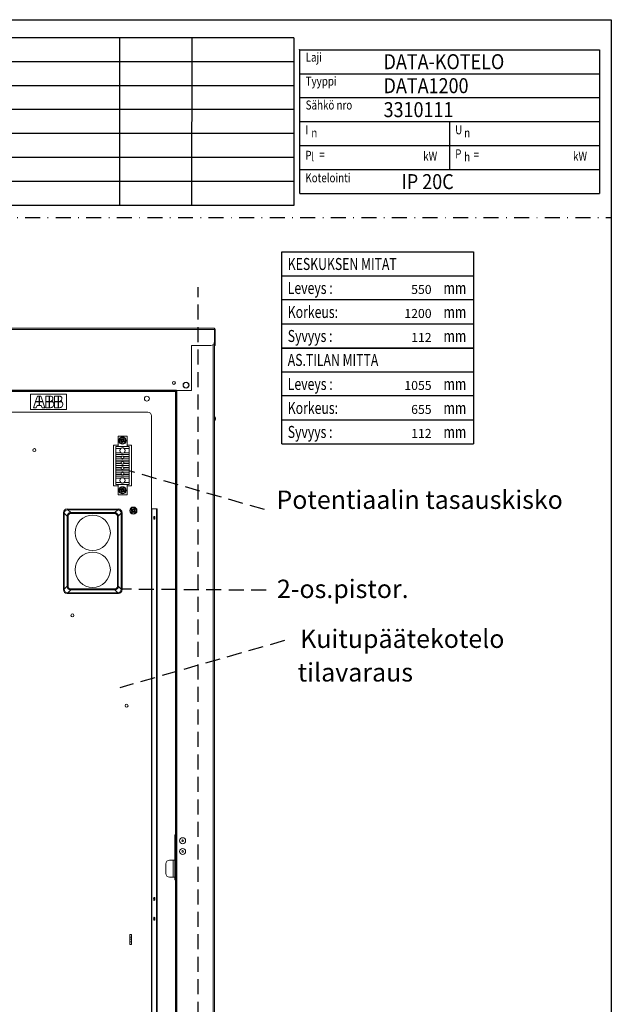
# Model space of a CAD drawing. Extents: x 0 to 210, y 0 to 305.
# Drawn here: x 111 to 210, y 141 to 305 of the extents above; entities that cross this region are included whole.
import ezdxf
from ezdxf.enums import TextEntityAlignment as Align

# ---------------------------------------------------------------- set-up
doc = ezdxf.new("R2010")
doc.units = 0
doc.header["$LTSCALE"] = 5
doc.header["$MEASUREMENT"] = 0
doc.linetypes.add('DASHDOT', pattern=[1, 0.5, -0.25, 0, -0.25])
doc.linetypes.add('DASHED', pattern=[0.75, 0.5, -0.25])
doc.layers.get('0').update_dxf_attribs({"color": 1, "linetype": 'CONTINUOUS'})
doc.layers.add('KAAVIO', color=1, linetype='CONTINUOUS')
doc.layers.add('LOMAKE', color=1, linetype='CONTINUOUS')
doc.styles.add('SIMPLEX', font='SIMPLEX')

# ---------------------------------------------------------------- blocks, each defined once
blk = doc.blocks.new('STRPK888')
at = {"color": 2}
for p, q in [((0, 305), (210, 305)), ((210, 305), (210, 0))]:
    blk.add_line(p, q, dxfattribs=at)
blk = doc.blocks.new('STRPK885')
at = {"color": 2}
for p, q in [((52, 274), (52, 302)), ((60, 302), (60, 274)), ((116, 274), (116, 302)), ((127.997, 302), (127.969, 274)), ((145, 302), (145, 274))]:
    blk.add_line(p, q, dxfattribs=at)
at = {"color": 1}
for p, q in [((145, 302), (52, 302)), ((145, 298), (52, 298)), ((145, 294), (52, 294)), ((145, 290), (52, 290)), ((145, 286), (52, 286)), ((145, 282), (52, 282)), ((145, 278), (52, 278)), ((145, 274), (52, 274))]:
    blk.add_line(p, q, dxfattribs=at)
blk = doc.blocks.new('SLAY187')
at = {"color": 2}
for p, q in [((0, 0), (0, 16)), ((0, 16), (32, 16)), ((32, 16), (32, 0)), ((0, 12), (32, 12))]:
    blk.add_line(p, q, dxfattribs=at)
at = {"color": 1}
for p, q in [((32, 8), (0, 8)), ((0, 4), (32, 4)), ((0, 0), (32, 0))]:
    blk.add_line(p, q, dxfattribs=at)
at = {"color": 1, "style": 'SIMPLEX', "width": 0.75}
for s, p in [('KESKUKSEN MITAT', (1, 13)), ('Leveys :', (1, 9)), ('mm', (27, 9)), ('Korkeus:', (1, 5)), ('mm', (27, 5)), ('Syvyys :', (1, 1)), ('mm', (27, 1))]:
    blk.add_text(s, height=2, dxfattribs=at).set_placement(p)
blk = doc.blocks.new('SLAY188')
at = {"color": 1}
blk.add_circle((32, 16), 0.01, dxfattribs=at)
at = {"color": 1, "style": 'SIMPLEX', "width": 0.75}
for tag, p in [('10L', (25, 9)), ('10K', (25, 5)), ('10S', (25, 1))]:
    blk.add_attdef(tag, p, '', height=2, dxfattribs=at)
blk = doc.blocks.new('STRPK875')
at = {"color": 2}
for p, q in [((0, 0), (50, 0)), ((0, -24), (0, 0)), ((50, 0), (50, -24)), ((0, -4), (50, -4)), ((0, -8), (50, -8)), ((0, -12), (50, -12)), ((0, -16), (50, -16)), ((0, -20), (50, -20)), ((0, -24), (50, -24))]:
    blk.add_line(p, q, dxfattribs=at)
at = {"color": 1}
blk.add_line((25, -12), (25, -20), dxfattribs=at)
blk.add_circle((0, 0), 0.01, dxfattribs=at)
at = {"color": 1, "style": 'SIMPLEX', "width": 0.8}
for s, p in [('Laji', (1, -2)), ('Tyyppi', (1, -6)), ('Sähkö nro', (0.9978, -9.9751)), ('I', (0.9466, -14.1084)), ('U', (25.9466, -14.1084)), ('n', (1.9466, -14.6084)), ('n', (27.4466, -14.6084)), ('P', (0.9466, -18.3584)), ('l', (1.9466, -18.6084)), ('=', (3.25, -18.25)), ('kW', (20.61, -18.5)), ('P', (25.9466, -18.1084)), ('h', (27.4466, -18.6084)), ('=', (29, -18.25)), ('kW', (45.61, -18.5)), ('Kotelointi', (0.9466, -22.1084))]:
    blk.add_text(s, height=1.5, dxfattribs=at).set_placement(p)
blk = doc.blocks.new('STRPK876')
at = {"color": 1}
blk.add_circle((0, 0), 0.01, dxfattribs=at)
at = {"color": 1, "style": 'SIMPLEX', "width": 0.88}
for tag, p in [('08LAJI', (14, -3.25)), ('08TYPE', (14, -7.25)), ('08SNRO', (14, -11.25)), ('08VIRTA', (6, -15.25)), ('08JŽNNITE', (31, -15.25)), ('08LIITT', (6, -19.25)), ('08HUIPPU', (31, -19.25)), ('08IP', (17, -23.25))]:
    blk.add_attdef(tag, p, '', height=2.5, dxfattribs=at)

msp = doc.modelspace()

# ---------------------------------------------------------------- linework, layer by layer
at = {"color": 7, "linetype": 'Continuous', "lineweight": 0}
for p, q in [((61.01, 253.35), (143.78, 253.35)), ((61.09, 253.55), (143.71, 253.55)), ((143.78, 253.41), (143.8, 253.41)), ((143.78, 253.35), (143.78, 251.32)), ((143.8, 253.35), (143.8, 253.41)), ((143.91, 253.35), (143.8, 253.35)), ((143.8, 251.32), (143.8, 253.35)), ((143.91, 251.32), (143.91, 253.35)), ((143.8, 251.32), (143.91, 251.32)), ((143.8, 250.87), (143.8, 251.32)), ((143.91, 252.5), (143.91, 252.5)), ((143.91, 252.48), (143.91, 252.5)), ((143.91, 251.59), (143.91, 252.48)), ((143.91, 251.59), (143.91, 251.59)), ((143.91, 251.32), (143.91, 250.69)), ((143.15, 250.69), (139.96, 250.69)), ((139.96, 250.69), (139.96, 243.16)), ((143.59, 76.2), (143.59, 250.87)), ((143.8, 76.2), (143.8, 250.87)), ((143.91, 250.69), (143.8, 250.69)), ((137.44, 243.22), (67.36, 243.22)), ((137.44, 243.13), (67.36, 243.13)), ((137.44, 243.02), (67.36, 243.02)), ((137.28, 84.05), (137.28, 243.02)), ((137.4, 84.05), (137.4, 243.02)), ((137.44, 243.13), (137.44, 243.22)), ((137.44, 243.16), (139.96, 243.16)), ((137.44, 243.02), (137.44, 243.13)), ((137.44, 243.02), (137.49, 243.02)), ((137.49, 243.16), (137.49, 243.02)), ((137.49, 84.05), (137.49, 243.02)), ((113.09, 242.57), (113.09, 240.01)), ((119.11, 242.57), (113.09, 242.57)), ((114.25, 242.25), (113.91, 241.32)), ((113.91, 241.32), (114.53, 241.32)), ((114.53, 242.25), (114.25, 242.25)), ((114.53, 241.32), (114.53, 242.25)), ((114.57, 242.25), (114.57, 241.32)), ((114.83, 242.25), (114.57, 242.25)), ((114.57, 241.32), (115.15, 241.32)), ((115.15, 241.32), (114.83, 242.25)), ((115.63, 242.25), (115.63, 241.32)), ((116.19, 242.25), (115.63, 242.25)), ((115.63, 241.32), (116.19, 241.32)), ((116.19, 241.32), (116.19, 242.25)), ((116.24, 242.25), (116.24, 241.32)), ((116.41, 242.25), (116.24, 242.25)), ((116.24, 241.32), (116.81, 241.32)), ((117.12, 242.25), (117.12, 241.32)), ((117.69, 242.25), (117.12, 242.25)), ((117.12, 241.32), (117.69, 241.32)), ((117.69, 241.32), (117.69, 242.25)), ((117.74, 242.25), (117.74, 241.32)), ((117.9, 242.25), (117.74, 242.25)), ((117.74, 241.32), (118.31, 241.32)), ((119.11, 240.01), (119.11, 242.57)), ((113.09, 240.01), (119.11, 240.01)), ((113.9, 241.27), (113.57, 240.31)), ((113.57, 240.31), (114.06, 240.31)), ((114.53, 241.27), (113.9, 241.27)), ((114.06, 240.31), (114.19, 240.7)), ((114.19, 240.7), (114.53, 240.7)), ((114.53, 240.7), (114.53, 241.27)), ((114.57, 241.27), (114.57, 240.7)), ((115.17, 241.27), (114.57, 241.27)), ((114.57, 240.7), (114.89, 240.7)), ((114.89, 240.7), (115.03, 240.31)), ((115.03, 240.31), (115.5, 240.31)), ((115.5, 240.31), (115.17, 241.27)), ((115.63, 241.27), (115.63, 240.31)), ((116.19, 241.27), (115.63, 241.27)), ((115.63, 240.31), (116.19, 240.31)), ((116.19, 240.31), (116.19, 241.27)), ((116.24, 241.27), (116.24, 240.31)), ((116.85, 241.27), (116.24, 241.27)), ((116.24, 240.31), (116.41, 240.31)), ((117.12, 241.27), (117.12, 240.31)), ((117.69, 241.27), (117.12, 241.27)), ((117.12, 240.31), (117.69, 240.31)), ((117.69, 240.31), (117.69, 241.27)), ((117.74, 241.27), (117.74, 240.31)), ((118.34, 241.27), (117.74, 241.27)), ((117.74, 240.31), (117.9, 240.31)), ((132.66, 239.56), (75.75, 239.56)), ((133.26, 223.45), (133.26, 238.96)), ((143.95, 238.46), (143.95, 238.49)), ((127.69, 235.57), (127.69, 233.84)), ((129.19, 235.57), (127.69, 235.57)), ((128.12, 235), (128.08, 234.89)), ((128.13, 234.91), (128.08, 234.89)), ((128.08, 234.89), (128.14, 234.85)), ((128.19, 234.99), (128.12, 235)), ((128.15, 234.95), (128.12, 235)), ((128.15, 234.95), (128.13, 234.91)), ((128.13, 234.91), (128.28, 234.86)), ((128.14, 234.85), (128.24, 234.81)), ((128.29, 234.89), (128.15, 234.95)), ((128.29, 234.95), (128.19, 234.99)), ((128.28, 234.86), (128.24, 234.81)), ((128.24, 234.81), (128.3, 234.66)), ((128.28, 234.86), (128.36, 234.67)), ((128.44, 235.02), (128.29, 234.95)), ((128.48, 234.98), (128.29, 234.89)), ((128.29, 234.89), (128.29, 234.95)), ((128.47, 235.12), (128.44, 235.02)), ((128.48, 234.98), (128.44, 235.02)), ((128.51, 235.18), (128.47, 235.12)), ((128.53, 235.12), (128.48, 234.98)), ((128.63, 235.13), (128.51, 235.18)), ((128.53, 235.12), (128.51, 235.18)), ((128.52, 234.97), (128.57, 235.11)), ((128.61, 234.78), (128.52, 234.97)), ((128.52, 234.97), (128.58, 234.97)), ((128.57, 235.11), (128.53, 235.12)), ((128.57, 235.11), (128.63, 235.13)), ((128.58, 234.97), (128.61, 235.06)), ((128.65, 234.82), (128.58, 234.97)), ((128.61, 235.06), (128.63, 235.13)), ((128.61, 234.78), (128.65, 234.82)), ((128.75, 234.72), (128.61, 234.78)), ((128.74, 234.78), (128.65, 234.82)), ((128.8, 234.75), (128.74, 234.78)), ((128.75, 234.72), (128.8, 234.75)), ((128.76, 234.63), (128.8, 234.75)), ((129.19, 233.84), (129.19, 235.57)), ((127.69, 234.06), (126.94, 234.06)), ((126.94, 234.06), (126.94, 227.29)), ((127.31, 233.84), (129.57, 233.84)), ((127.31, 233.52), (127.31, 233.84)), ((127.31, 233.52), (128.17, 233.52)), ((127.31, 232.8), (127.31, 233.52)), ((128.27, 234.57), (128.25, 234.5)), ((128.31, 234.52), (128.25, 234.5)), ((128.25, 234.5), (128.37, 234.45)), ((128.3, 234.66), (128.27, 234.57)), ((128.36, 234.67), (128.3, 234.66)), ((128.36, 234.67), (128.31, 234.52)), ((128.31, 234.52), (128.35, 234.51)), ((128.35, 234.51), (128.4, 234.65)), ((128.35, 234.51), (128.37, 234.45)), ((128.37, 234.45), (128.41, 234.52)), ((128.4, 234.65), (128.59, 234.74)), ((128.4, 234.65), (128.44, 234.61)), ((128.41, 234.52), (128.44, 234.61)), ((128.44, 234.61), (128.59, 234.68)), ((128.59, 234.74), (128.59, 234.68)), ((128.59, 234.74), (128.73, 234.68)), ((128.59, 234.68), (128.69, 234.64)), ((128.69, 234.64), (128.76, 234.63)), ((128.71, 233.52), (129.57, 233.52)), ((128.73, 234.68), (128.75, 234.72)), ((128.73, 234.68), (128.76, 234.63)), ((129.95, 234.06), (129.19, 234.06)), ((129.57, 233.52), (129.57, 233.84)), ((129.57, 232.8), (129.57, 233.52)), ((129.95, 227.29), (129.95, 234.06)), ((127.31, 232.8), (128.17, 232.8)), ((127.31, 232.48), (127.31, 232.8)), ((127.31, 232.17), (127.31, 232.48)), ((127.31, 232.48), (129.57, 232.48)), ((127.31, 232.17), (128.26, 232.17)), ((127.31, 231.9), (127.31, 232.17)), ((127.31, 231.9), (128.26, 231.9)), ((127.31, 231.58), (127.31, 231.9)), ((127.31, 231.58), (129.57, 231.58)), ((127.31, 231.26), (127.31, 231.58)), ((128.62, 232.17), (129.57, 232.17)), ((128.62, 231.9), (129.57, 231.9)), ((128.71, 232.8), (129.57, 232.8)), ((129.57, 232.48), (129.57, 232.8)), ((129.57, 232.17), (129.57, 232.48)), ((129.57, 231.9), (129.57, 232.17)), ((129.57, 231.58), (129.57, 231.9)), ((129.57, 231.26), (129.57, 231.58)), ((127.31, 231.26), (128.26, 231.26)), ((127.31, 230.99), (127.31, 231.26)), ((127.31, 230.99), (128.26, 230.99)), ((127.31, 230.68), (127.31, 230.99)), ((127.31, 230.68), (129.57, 230.68)), ((127.31, 230.36), (127.31, 230.68)), ((127.31, 230.36), (128.26, 230.36)), ((127.31, 230.09), (127.31, 230.36)), ((127.31, 230.09), (128.26, 230.09)), ((127.31, 229.77), (127.31, 230.09)), ((128.62, 231.26), (129.57, 231.26)), ((128.62, 230.99), (129.57, 230.99)), ((128.62, 230.36), (129.57, 230.36)), ((128.62, 230.09), (129.57, 230.09)), ((129.57, 230.99), (129.57, 231.26)), ((129.57, 230.68), (129.57, 230.99)), ((129.57, 230.36), (129.57, 230.68)), ((129.57, 230.09), (129.57, 230.36)), ((129.57, 229.77), (129.57, 230.09)), ((127.31, 229.77), (129.57, 229.77)), ((127.31, 229.46), (127.31, 229.77)), ((127.31, 229.46), (128.26, 229.46)), ((127.31, 229.19), (127.31, 229.46)), ((127.31, 229.19), (128.26, 229.19)), ((127.31, 228.87), (127.31, 229.19)), ((127.31, 228.55), (127.31, 228.87)), ((127.31, 228.87), (129.57, 228.87)), ((127.31, 228.55), (128.17, 228.55)), ((127.31, 227.83), (127.31, 228.55)), ((128.62, 229.46), (129.57, 229.46)), ((128.62, 229.19), (129.57, 229.19)), ((128.71, 228.55), (129.57, 228.55)), ((129.57, 229.46), (129.57, 229.77)), ((129.57, 229.19), (129.57, 229.46)), ((129.57, 228.87), (129.57, 229.19)), ((129.57, 228.55), (129.57, 228.87)), ((129.57, 227.83), (129.57, 228.55)), ((126.94, 227.29), (127.69, 227.29)), ((127.31, 227.83), (128.17, 227.83)), ((127.31, 227.51), (127.31, 227.83)), ((127.31, 227.51), (129.57, 227.51)), ((127.69, 227.51), (127.69, 225.78)), ((128.12, 226.72), (128.08, 226.61)), ((128.13, 226.63), (128.08, 226.61)), ((128.08, 226.61), (128.14, 226.57)), ((128.19, 226.71), (128.12, 226.72)), ((128.15, 226.67), (128.12, 226.72)), ((128.15, 226.67), (128.13, 226.63)), ((128.13, 226.63), (128.28, 226.58)), ((128.14, 226.57), (128.24, 226.53)), ((128.29, 226.61), (128.15, 226.67)), ((128.29, 226.67), (128.19, 226.71)), ((128.28, 226.58), (128.24, 226.53)), ((128.28, 226.58), (128.36, 226.39)), ((128.44, 226.74), (128.29, 226.67)), ((128.48, 226.7), (128.29, 226.61)), ((128.29, 226.61), (128.29, 226.67)), ((128.47, 226.84), (128.44, 226.74)), ((128.48, 226.7), (128.44, 226.74)), ((128.51, 226.9), (128.47, 226.84)), ((128.53, 226.84), (128.48, 226.7)), ((128.63, 226.85), (128.51, 226.9)), ((128.53, 226.84), (128.51, 226.9)), ((128.52, 226.69), (128.57, 226.83)), ((128.61, 226.5), (128.52, 226.69)), ((128.52, 226.69), (128.58, 226.69)), ((128.57, 226.83), (128.53, 226.84)), ((128.57, 226.83), (128.63, 226.85)), ((128.58, 226.69), (128.61, 226.78)), ((128.65, 226.54), (128.58, 226.69)), ((128.61, 226.78), (128.63, 226.85)), ((128.61, 226.5), (128.65, 226.54)), ((128.74, 226.5), (128.65, 226.54)), ((128.71, 227.83), (129.57, 227.83)), ((129.19, 225.78), (129.19, 227.51)), ((129.19, 227.29), (129.95, 227.29)), ((129.57, 227.51), (129.57, 227.83)), ((127.69, 225.78), (129.19, 225.78)), ((128.24, 226.53), (128.3, 226.38)), ((128.27, 226.29), (128.25, 226.22)), ((128.31, 226.24), (128.25, 226.22)), ((128.25, 226.22), (128.37, 226.17)), ((128.3, 226.38), (128.27, 226.29)), ((128.36, 226.39), (128.3, 226.38)), ((128.36, 226.39), (128.31, 226.24)), ((128.31, 226.24), (128.35, 226.23)), ((128.35, 226.23), (128.4, 226.37)), ((128.35, 226.23), (128.37, 226.17)), ((128.37, 226.17), (128.41, 226.24)), ((128.4, 226.37), (128.59, 226.46)), ((128.4, 226.37), (128.44, 226.33)), ((128.41, 226.24), (128.44, 226.33)), ((128.44, 226.33), (128.59, 226.4)), ((128.59, 226.46), (128.59, 226.4)), ((128.59, 226.46), (128.73, 226.4)), ((128.59, 226.4), (128.69, 226.36)), ((128.75, 226.44), (128.61, 226.5)), ((128.69, 226.36), (128.76, 226.35)), ((128.73, 226.4), (128.75, 226.44)), ((128.73, 226.4), (128.76, 226.35)), ((128.8, 226.47), (128.74, 226.5)), ((128.75, 226.44), (128.8, 226.47)), ((128.76, 226.35), (128.8, 226.47)), ((119.19, 223.42), (119.31, 223.3)), ((119.19, 223.42), (127.75, 223.42)), ((119.31, 223.3), (119.8, 222.81)), ((127.64, 223.3), (119.31, 223.3)), ((127.15, 222.81), (127.64, 223.3)), ((127.64, 223.3), (127.75, 223.42)), ((129.98, 223.41), (129.91, 223.3)), ((129.97, 223.31), (129.91, 223.3)), ((129.91, 223.3), (129.96, 223.25)), ((129.99, 223.35), (129.97, 223.31)), ((129.97, 223.31), (130.1, 223.23)), ((130.05, 223.38), (129.98, 223.41)), ((129.99, 223.35), (129.98, 223.41)), ((130.12, 223.26), (129.99, 223.35)), ((130.13, 223.32), (130.05, 223.38)), ((130.12, 223.26), (130.13, 223.32)), ((130.33, 223.3), (130.12, 223.26)), ((130.29, 223.35), (130.13, 223.32)), ((130.35, 223.43), (130.29, 223.35)), ((130.33, 223.3), (130.29, 223.35)), ((130.41, 223.43), (130.33, 223.3)), ((130.4, 223.48), (130.35, 223.43)), ((130.36, 223.28), (130.45, 223.4)), ((130.4, 223.07), (130.36, 223.28)), ((130.36, 223.28), (130.42, 223.26)), ((130.5, 223.41), (130.4, 223.48)), ((130.41, 223.43), (130.4, 223.48)), ((130.45, 223.4), (130.41, 223.43)), ((130.42, 223.26), (130.47, 223.35)), ((130.45, 223.1), (130.42, 223.26)), ((130.45, 223.4), (130.5, 223.41)), ((130.47, 223.35), (130.5, 223.41)), ((133.26, 223.45), (133.26, 90.07)), ((133.34, 223.45), (133.26, 223.45)), ((133.34, 90.07), (133.34, 223.45)), ((133.34, 223.45), (134.1, 223.45)), ((134.1, 223.45), (134.1, 90.07)), ((134.24, 223.45), (134.1, 223.45)), ((134.24, 223.45), (134.24, 90.07)), ((118.72, 222.71), (118.59, 222.82)), ((118.59, 209.93), (118.59, 222.82)), ((119.21, 222.22), (118.72, 222.71)), ((118.72, 222.71), (118.72, 210.04)), ((119.21, 222.22), (119.35, 222.22)), ((119.21, 210.53), (119.21, 222.22)), ((119.35, 222.22), (119.35, 210.53)), ((119.8, 222.81), (119.8, 222.66)), ((119.8, 222.81), (127.15, 222.81)), ((127.15, 222.66), (119.8, 222.66)), ((127.15, 222.81), (127.15, 222.66)), ((127.59, 210.53), (127.59, 222.22)), ((127.74, 222.22), (127.59, 222.22)), ((128.23, 222.71), (127.74, 222.22)), ((127.74, 222.22), (127.74, 210.53)), ((128.36, 222.82), (128.23, 222.71)), ((128.23, 210.04), (128.23, 222.71)), ((128.36, 222.82), (128.36, 209.93)), ((129.96, 223.25), (130.05, 223.2)), ((130.02, 222.95), (129.99, 222.88)), ((130.05, 222.9), (129.99, 222.88)), ((129.99, 222.88), (130.09, 222.81)), ((130.08, 223.03), (130.02, 222.95)), ((130.1, 223.23), (130.05, 223.2)), ((130.05, 223.2), (130.08, 223.03)), ((130.14, 223.02), (130.05, 222.9)), ((130.05, 222.9), (130.08, 222.87)), ((130.14, 223.02), (130.08, 223.03)), ((130.08, 222.87), (130.17, 223)), ((130.08, 222.87), (130.09, 222.81)), ((130.09, 222.81), (130.14, 222.87)), ((130.1, 223.23), (130.14, 223.02)), ((130.14, 222.87), (130.2, 222.95)), ((130.17, 223), (130.37, 223.04)), ((130.17, 223), (130.2, 222.95)), ((130.2, 222.95), (130.36, 222.98)), ((130.37, 223.04), (130.36, 222.98)), ((130.36, 222.98), (130.44, 222.92)), ((130.37, 223.04), (130.5, 222.95)), ((130.4, 223.07), (130.45, 223.1)), ((130.52, 222.98), (130.4, 223.07)), ((130.44, 222.92), (130.51, 222.89)), ((130.53, 223.05), (130.45, 223.1)), ((130.5, 222.95), (130.52, 222.98)), ((130.5, 222.95), (130.51, 222.89)), ((130.51, 222.89), (130.58, 222.99)), ((130.52, 222.98), (130.58, 222.99)), ((130.58, 222.99), (130.53, 223.05)), ((118.72, 210.04), (119.21, 210.53)), ((119.35, 210.53), (119.21, 210.53)), ((127.59, 210.53), (127.74, 210.53)), ((127.74, 210.53), (128.23, 210.04)), ((118.59, 209.93), (118.72, 210.04)), ((119.31, 209.45), (119.19, 209.32)), ((127.75, 209.32), (119.19, 209.32)), ((119.8, 209.94), (119.31, 209.45)), ((119.31, 209.45), (127.64, 209.45)), ((119.8, 210.09), (119.8, 209.94)), ((119.8, 210.09), (127.15, 210.09)), ((127.15, 209.94), (119.8, 209.94)), ((127.15, 210.09), (127.15, 209.94)), ((127.64, 209.45), (127.15, 209.94)), ((127.75, 209.32), (127.64, 209.45)), ((128.23, 210.04), (128.36, 209.93)), ((137.17, 169.1), (137.28, 169.1)), ((137.17, 168.5), (137.17, 169.1)), ((137.28, 168.5), (137.17, 168.5)), ((137.17, 162.18), (137.17, 168.5)), ((135.67, 164.26), (135.67, 162.66)), ((136.87, 164.89), (136.3, 164.89)), ((136.87, 164.89), (136.87, 162.03)), ((137.17, 164.89), (136.87, 164.89)), ((136.87, 162.03), (136.3, 162.03)), ((137.17, 162.03), (136.87, 162.03)), ((137.17, 162.18), (137.28, 162.18)), ((137.17, 161.58), (137.17, 162.18)), ((137.28, 161.58), (137.17, 161.58)), ((129.95, 152.46), (129.64, 152.46)), ((129.64, 152.46), (129.64, 152.03)), ((129.64, 152.03), (129.95, 152.03)), ((129.64, 151.69), (129.64, 152.03)), ((129.64, 151.69), (129.95, 151.69)), ((129.64, 151.25), (129.64, 151.69)), ((129.95, 151.25), (129.64, 151.25)), ((129.64, 150.83), (129.64, 151.25)), ((129.95, 152.46), (129.95, 152.03)), ((129.95, 152.03), (129.95, 151.69)), ((129.95, 151.69), (129.95, 151.25)), ((129.95, 150.83), (129.95, 151.25)), ((129.64, 150.83), (129.95, 150.83))]:
    msp.add_line(p, q, dxfattribs=at)
at = {"color": 2}
for p, q in [((155.01, 234.27), (155.01, 250.27)), ((155.01, 250.26), (187.01, 250.26)), ((187.01, 250.27), (187.01, 234.27)), ((155.01, 246.27), (187.01, 246.27))]:
    msp.add_line(p, q, dxfattribs=at)
at = {"color": 1}
for p, q in [((187.01, 242.27), (155.01, 242.27)), ((155.01, 238.27), (187.01, 238.27)), ((155.01, 234.27), (187.01, 234.27))]:
    msp.add_line(p, q, dxfattribs=at)
at = {"color": 7, "linetype": 'Continuous', "lineweight": 0, "flags": 128}
for points in [[(133.63, 221.94), (133.64, 221.85), (133.66, 221.77), (133.69, 221.72), (133.73, 221.7), (133.77, 221.72), (133.81, 221.77), (133.83, 221.85), (133.84, 221.94), (133.83, 222.04), (133.81, 222.12), (133.77, 222.17), (133.73, 222.19), (133.69, 222.17), (133.66, 222.12), (133.64, 222.04), (133.63, 221.94)], [(133.63, 158.42), (133.64, 158.32), (133.66, 158.24), (133.69, 158.19), (133.73, 158.17), (133.77, 158.19), (133.81, 158.24), (133.83, 158.32), (133.84, 158.42), (133.83, 158.51), (133.81, 158.59), (133.77, 158.65), (133.73, 158.67), (133.69, 158.65), (133.66, 158.59), (133.64, 158.51), (133.63, 158.42)], [(133.63, 155.11), (133.64, 155.01), (133.66, 154.93), (133.69, 154.88), (133.73, 154.86), (133.77, 154.88), (133.81, 154.93), (133.83, 155.01), (133.84, 155.11), (133.83, 155.2), (133.81, 155.28), (133.77, 155.34), (133.73, 155.35), (133.69, 155.34), (133.66, 155.28), (133.64, 155.2), (133.63, 155.11)]]:
    msp.add_lwpolyline(points, dxfattribs=at)
at = {"color": 7, "linetype": 'Continuous', "lineweight": 0}
for centre, radius in [((137.02, 244.44), 0.248), ((139.04, 244.07), 0.497), ((139.04, 244.07), 0.452), ((132.51, 241.82), 0.414), ((128.44, 234.82), 0.602), ((128.44, 234.82), 0.519), ((113.73, 233.24), 0.248), ((128.44, 226.54), 0.602), ((128.44, 226.54), 0.519), ((130.25, 223.15), 0.602), ((130.25, 223.15), 0.519), ((123.47, 219.46), 2.94), ((123.47, 213.29), 2.94), ((120.09, 205.69), 0.248), ((129.12, 190.63), 0.248), ((138.47, 168.12), 0.501), ((138.47, 168.12), 0.138), ((138.47, 166.32), 0.501), ((138.47, 166.32), 0.138)]:
    msp.add_circle(centre, radius, dxfattribs=at)
for centre, radius, start, end in [((143.71, 253.35), 0.203, 360, 90), ((143.71, 253.35), 0.0903, 360, 41.8103), ((143.15, 251.32), 0.632, 270, 360), ((132.66, 238.96), 0.602, 0, 90), ((143.12, 238.49), 0.822, 0, 35.2252), ((143.12, 238.46), 0.822, 324.7748, 0), ((128.44, 234.82), 0.301, 173.8445, 234.8895), ((128.44, 234.82), 0.301, 83.8445, 144.8895), ((128.44, 234.82), 0.301, 353.8445, 54.8895), ((128.44, 233.16), 0.452, 126.8699, 233.1301), ((128.44, 234.82), 0.301, 263.8445, 324.8895), ((128.44, 233.16), 0.452, 306.8699, 53.1301), ((128.44, 232.03), 0.226, 143.1301, 216.8699), ((128.44, 232.03), 0.226, 323.1301, 36.8699), ((128.44, 231.13), 0.226, 143.1301, 216.8699), ((128.44, 230.22), 0.226, 143.1301, 216.8699), ((128.44, 231.13), 0.226, 323.1301, 36.8699), ((128.44, 230.22), 0.226, 323.1301, 36.8699), ((128.44, 228.19), 0.452, 126.8699, 233.1301), ((128.44, 229.32), 0.226, 143.1301, 216.8699), ((128.44, 229.32), 0.226, 323.1301, 36.8699), ((128.44, 228.19), 0.452, 306.8699, 53.1301), ((128.44, 226.54), 0.301, 173.8445, 234.8895), ((128.44, 226.54), 0.301, 83.8445, 144.8895), ((128.44, 226.54), 0.301, 353.8445, 54.8895), ((128.44, 226.54), 0.301, 263.8445, 324.8895), ((119.19, 222.82), 0.602, 90, 180), ((119.33, 222.68), 0.616, 92.1774, 177.8226), ((127.61, 222.68), 0.616, 2.1774, 87.8226), ((127.75, 222.82), 0.602, 0, 90), ((130.25, 223.15), 0.301, 70.0052, 131.0502), ((130.25, 223.15), 0.301, 340.0052, 41.0502), ((130.25, 223.15), 0.301, 160.0052, 221.0502), ((130.25, 223.15), 0.301, 250.0052, 311.0502), ((134.18, 221.96), 0.417, 155.6439, 182.3215), ((134.18, 221.93), 0.417, 177.6785, 204.3561), ((119.19, 209.93), 0.602, 180, 270), ((119.33, 210.07), 0.616, 182.1774, 267.8226), ((127.61, 210.07), 0.616, 272.1774, 357.8226), ((127.75, 209.93), 0.602, 270, 0), ((136.3, 164.26), 0.632, 90, 180), ((136.3, 162.66), 0.632, 180, 270), ((134.18, 158.43), 0.417, 155.6439, 182.3215), ((134.18, 158.4), 0.417, 177.6785, 204.3561), ((134.18, 155.12), 0.417, 155.6439, 182.3215), ((134.18, 155.09), 0.417, 177.6785, 204.3561)]:
    msp.add_arc(centre, radius, start, end, dxfattribs=at)
for centre, major_axis, ratio, start_param, end_param in [((143.71, 253.35), (0, 0.203), 0.392066, 4.712389, 6.283185), ((119.81, 222.2), (-0.433, 0.433), 0.983285, 5.514239, 7.052132), ((127.13, 222.2), (0.433, 0.433), 0.983285, 5.514239, 7.052132), ((119.81, 210.55), (0.433, 0.433), 0.983285, 2.372646, 3.910539), ((127.13, 210.55), (0.433, -0.433), 0.983285, 5.514239, 7.052132)]:
    msp.add_ellipse(centre, major_axis=major_axis, ratio=ratio, start_param=start_param, end_param=end_param, dxfattribs=at)
at = {"color": 7, "linetype": 'Continuous', "lineweight": 0, "extrusion": (3.14994e-09, -1.11968e-11, 1)}
for centre, major_axis in [((119.81, 222.2), (-0.33, 0.33, 0)), ((127.13, 210.55), (0.33, -0.33, 0))]:
    msp.add_ellipse(centre, major_axis=major_axis, ratio=0.967626, start_param=5.514239, end_param=7.052132, dxfattribs=at)
at = {"color": 7, "linetype": 'Continuous', "lineweight": 0, "extrusion": (3.14995e-09, -1.1197e-11, 1)}
for centre, major_axis in [((127.13, 222.2), (0.33, 0.33, 0)), ((119.81, 210.55), (-0.33, -0.33, 0))]:
    msp.add_ellipse(centre, major_axis=major_axis, ratio=0.967626, start_param=5.514239, end_param=7.052132, dxfattribs=at)
at = {"color": 7, "linetype": 'Continuous', "lineweight": 0}
for points, knots in [([(116.83, 241.82), (116.82, 241.88), (116.81, 242.01), (116.7, 242.15), (116.56, 242.23), (116.46, 242.24), (116.41, 242.25)], [0, 0, 0, 0, 0.279582, 0.559383, 0.779674, 1, 1, 1, 1]), ([(116.83, 241.82), (116.82, 241.88), (116.81, 242.01), (116.7, 242.15), (116.56, 242.23), (116.46, 242.24), (116.41, 242.25)], [0, 0, 0, 0, 0.279582, 0.559383, 0.779674, 1, 1, 1, 1]), ([(116.61, 241.45), (116.65, 241.47), (116.72, 241.52), (116.81, 241.64), (116.82, 241.75), (116.83, 241.82)], [0, 0, 0, 0, 0.2808891, 0.5612217, 1, 1, 1, 1]), ([(116.61, 241.45), (116.65, 241.47), (116.72, 241.52), (116.81, 241.64), (116.82, 241.75), (116.83, 241.82)], [0, 0, 0, 0, 0.2808891, 0.5612217, 1, 1, 1, 1]), ([(116.81, 241.32), (116.78, 241.35), (116.72, 241.4), (116.64, 241.43), (116.61, 241.45)], [0, 0, 0, 0, 0.55967, 1, 1, 1, 1]), ([(116.81, 241.32), (116.78, 241.35), (116.72, 241.4), (116.64, 241.43), (116.61, 241.45)], [0, 0, 0, 0, 0.55967, 1, 1, 1, 1]), ([(118.33, 241.82), (118.32, 241.88), (118.31, 242.01), (118.19, 242.15), (118.05, 242.23), (117.95, 242.24), (117.9, 242.25)], [0, 0, 0, 0, 0.279582, 0.559383, 0.779674, 1, 1, 1, 1]), ([(118.33, 241.82), (118.32, 241.88), (118.31, 242.01), (118.19, 242.15), (118.05, 242.23), (117.95, 242.24), (117.9, 242.25)], [0, 0, 0, 0, 0.279582, 0.559383, 0.779674, 1, 1, 1, 1]), ([(118.11, 241.45), (118.14, 241.47), (118.21, 241.52), (118.31, 241.64), (118.32, 241.75), (118.33, 241.82)], [0, 0, 0, 0, 0.280889, 0.561222, 1, 1, 1, 1]), ([(118.11, 241.45), (118.14, 241.47), (118.21, 241.52), (118.31, 241.64), (118.32, 241.75), (118.33, 241.82)], [0, 0, 0, 0, 0.280889, 0.561222, 1, 1, 1, 1]), ([(118.31, 241.32), (118.27, 241.35), (118.21, 241.4), (118.14, 241.43), (118.11, 241.45)], [0, 0, 0, 0, 0.55967, 1, 1, 1, 1]), ([(118.31, 241.32), (118.27, 241.35), (118.21, 241.4), (118.14, 241.43), (118.11, 241.45)], [0, 0, 0, 0, 0.55967, 1, 1, 1, 1]), ([(116.41, 240.31), (116.49, 240.32), (116.67, 240.34), (116.85, 240.5), (116.96, 240.69), (116.97, 240.83), (116.98, 240.89)], [0, 0, 0, 0, 0.279662, 0.559182, 0.779402, 1, 1, 1, 1]), ([(116.41, 240.31), (116.49, 240.32), (116.67, 240.34), (116.85, 240.5), (116.96, 240.69), (116.97, 240.83), (116.98, 240.89)], [0, 0, 0, 0, 0.279662, 0.559182, 0.779402, 1, 1, 1, 1]), ([(116.98, 240.89), (116.97, 240.97), (116.96, 241.11), (116.88, 241.22), (116.85, 241.27)], [0, 0, 0, 0, 0.5594264, 1, 1, 1, 1]), ([(116.98, 240.89), (116.97, 240.97), (116.96, 241.11), (116.88, 241.22), (116.85, 241.27)], [0, 0, 0, 0, 0.559426, 1, 1, 1, 1]), ([(117.9, 240.31), (117.99, 240.32), (118.16, 240.34), (118.35, 240.5), (118.46, 240.69), (118.47, 240.83), (118.47, 240.89)], [0, 0, 0, 0, 0.279662, 0.559182, 0.779402, 1, 1, 1, 1]), ([(117.9, 240.31), (117.99, 240.32), (118.16, 240.34), (118.35, 240.5), (118.46, 240.69), (118.47, 240.83), (118.47, 240.89)], [0, 0, 0, 0, 0.279662, 0.559182, 0.779402, 1, 1, 1, 1]), ([(118.47, 240.89), (118.47, 240.97), (118.45, 241.11), (118.38, 241.22), (118.34, 241.27)], [0, 0, 0, 0, 0.559426, 1, 1, 1, 1]), ([(118.47, 240.89), (118.47, 240.97), (118.45, 241.11), (118.38, 241.22), (118.34, 241.27)], [0, 0, 0, 0, 0.559426, 1, 1, 1, 1]), ([(128.17, 233.52), (128.22, 233.55), (128.31, 233.6), (128.46, 233.62), (128.6, 233.59), (128.68, 233.54), (128.71, 233.52)], [0, 0, 0, 0, 0.2776641, 0.5342988, 0.7891584, 1, 1, 1, 1]), ([(128.71, 232.8), (128.67, 232.77), (128.58, 232.72), (128.42, 232.7), (128.28, 232.73), (128.2, 232.78), (128.17, 232.8)], [0, 0, 0, 0, 0.2776641, 0.5342988, 0.7891584, 1, 1, 1, 1]), ([(128.26, 232.17), (128.28, 232.18), (128.31, 232.22), (128.38, 232.25), (128.46, 232.26), (128.53, 232.24), (128.59, 232.21), (128.61, 232.18), (128.62, 232.17)], [0, 0, 0, 0, 0.178767, 0.357207, 0.539609, 0.714832, 0.892678, 1, 1, 1, 1]), ([(128.62, 231.9), (128.6, 231.88), (128.57, 231.84), (128.5, 231.81), (128.42, 231.8), (128.35, 231.82), (128.3, 231.85), (128.27, 231.88), (128.26, 231.9)], [0, 0, 0, 0, 0.178767, 0.357207, 0.539609, 0.714832, 0.892678, 1, 1, 1, 1]), ([(128.26, 231.26), (128.28, 231.28), (128.31, 231.32), (128.38, 231.35), (128.46, 231.36), (128.53, 231.34), (128.59, 231.31), (128.61, 231.27), (128.62, 231.26)], [0, 0, 0, 0, 0.178767, 0.357207, 0.539609, 0.714832, 0.892678, 1, 1, 1, 1]), ([(128.62, 230.99), (128.6, 230.97), (128.57, 230.94), (128.5, 230.91), (128.42, 230.9), (128.35, 230.92), (128.3, 230.95), (128.27, 230.98), (128.26, 230.99)], [0, 0, 0, 0, 0.178767, 0.357207, 0.539609, 0.714832, 0.892678, 1, 1, 1, 1]), ([(128.26, 230.36), (128.28, 230.38), (128.31, 230.42), (128.38, 230.45), (128.46, 230.45), (128.53, 230.44), (128.59, 230.4), (128.61, 230.37), (128.62, 230.36)], [0, 0, 0, 0, 0.178767, 0.357207, 0.539609, 0.714832, 0.892678, 1, 1, 1, 1]), ([(128.62, 230.09), (128.6, 230.07), (128.57, 230.03), (128.5, 230), (128.42, 229.99), (128.35, 230.01), (128.3, 230.05), (128.27, 230.08), (128.26, 230.09)], [0, 0, 0, 0, 0.178767, 0.357207, 0.539609, 0.714832, 0.892678, 1, 1, 1, 1]), ([(128.17, 228.55), (128.22, 228.58), (128.31, 228.63), (128.46, 228.65), (128.6, 228.62), (128.68, 228.58), (128.71, 228.55)], [0, 0, 0, 0, 0.277664, 0.534299, 0.789158, 1, 1, 1, 1]), ([(128.26, 229.46), (128.28, 229.48), (128.31, 229.51), (128.38, 229.54), (128.46, 229.55), (128.53, 229.53), (128.59, 229.5), (128.61, 229.47), (128.62, 229.46)], [0, 0, 0, 0, 0.178767, 0.357207, 0.539609, 0.714832, 0.892678, 1, 1, 1, 1]), ([(128.62, 229.19), (128.6, 229.17), (128.57, 229.13), (128.5, 229.1), (128.42, 229.09), (128.35, 229.11), (128.3, 229.14), (128.27, 229.17), (128.26, 229.19)], [0, 0, 0, 0, 0.178767, 0.357207, 0.539609, 0.714832, 0.892678, 1, 1, 1, 1]), ([(128.71, 227.83), (128.67, 227.8), (128.58, 227.75), (128.42, 227.73), (128.28, 227.76), (128.2, 227.81), (128.17, 227.83)], [0, 0, 0, 0, 0.2776641, 0.5342988, 0.7891584, 1, 1, 1, 1])]:
    msp.add_open_spline(points, degree=3, knots=knots, dxfattribs=at)
at = {"layer": 'KAAVIO', "color": 1, "linetype": 'DASHDOT'}
msp.add_line((0, 272), (210, 272), dxfattribs=at)
at = {"layer": 'KAAVIO', "color": 1, "linetype": 'DASHED'}
for p, q in [((141.05, 71.26), (141.05, 260.39)), ((152.15, 223.32), (129.57, 229.77)), ((152.42, 209.87), (128.23, 210.04)), ((155.48, 201.49), (127.98, 193.61))]:
    msp.add_line(p, q, dxfattribs=at)

# ---------------------------------------------------------------- block references
at = {"layer": 'KAAVIO', "color": 2}
for name, p in [('STRPK885', (12, 0)), ('STRPK875', (158, 300)), ('SLAY187', (155.01, 250.27))]:
    msp.add_blockref(name, p, dxfattribs=at)
ref = msp.add_blockref('STRPK876', (158, 300), dxfattribs=at)
ref.add_attrib('LAJI', 'DATA-KOTELO', (172, 296.75), dxfattribs={"layer": '0', "height": 2.5, "style": 'SIMPLEX', "width": 0.88})
ref.add_attrib('TYPE', 'DATA1200', (172, 292.75), dxfattribs={"layer": '0', "height": 2.5, "style": 'SIMPLEX', "width": 0.88})
ref.add_attrib('SNRO', '3310111', (172, 288.75), dxfattribs={"layer": '0', "height": 2.5, "style": 'SIMPLEX', "width": 0.88})
ref.add_attrib('IP', 'IP 20C', (175, 276.75), dxfattribs={"layer": '0', "height": 2.5, "style": 'SIMPLEX', "width": 0.88})
ref = msp.add_blockref('SLAY188', (155.01, 250.27), dxfattribs=at)
ref.add_attrib('L', '550', dxfattribs={"layer": '0', "height": 1.5, "style": 'SIMPLEX'}).set_placement((180.01, 259.27), align=Align.RIGHT)
ref.add_attrib('K', '1200', dxfattribs={"layer": '0', "height": 1.5, "style": 'SIMPLEX'}).set_placement((180.01, 255.27), align=Align.RIGHT)
ref.add_attrib('S', '112', dxfattribs={"layer": '0', "height": 1.5, "style": 'SIMPLEX'}).set_placement((180.01, 251.27), align=Align.RIGHT)
ref = msp.add_blockref('SLAY188', (155.01, 234.27), dxfattribs=at)
ref.add_attrib('L', '1055', dxfattribs={"layer": '0', "height": 1.5, "style": 'SIMPLEX'}).set_placement((180.01, 243.27), align=Align.RIGHT)
ref.add_attrib('K', '655', dxfattribs={"layer": '0', "height": 1.5, "style": 'SIMPLEX'}).set_placement((180.01, 239.27), align=Align.RIGHT)
ref.add_attrib('S', '112', dxfattribs={"layer": '0', "height": 1.5, "style": 'SIMPLEX'}).set_placement((180.01, 235.27), align=Align.RIGHT)
at = {"layer": 'LOMAKE', "color": 2}
msp.add_blockref('STRPK888', (0, 0), dxfattribs=at)

# ---------------------------------------------------------------- texts
at = {"color": 1, "style": 'SIMPLEX', "width": 0.75}
for s, p in [('AS.TILAN MITTA', (156.01, 247.27)), ('Leveys :', (156.01, 243.27)), ('mm', (182.01, 243.27)), ('Korkeus:', (156.01, 239.27)), ('mm', (182.01, 239.27)), ('Syvyys :', (156.01, 235.27)), ('mm', (182.01, 235.27))]:
    msp.add_text(s, height=2, dxfattribs=at).set_placement(p)
at = {"layer": 'KAAVIO', "color": 2, "style": 'SIMPLEX'}
for s, height, p in [('Potentiaalin tasauskisko', 3.0594, (154.12, 223.44)), ('2-os.pistor.', 3.0594, (154.2, 208.58)), ('Kuitupäätekotelo', 3.0594, (158.08, 200.26)), ('tilavaraus', 3.059, (157.68, 194.66))]:
    msp.add_text(s, height=height, dxfattribs=at).set_placement(p)

doc.saveas('drawing.dxf')
